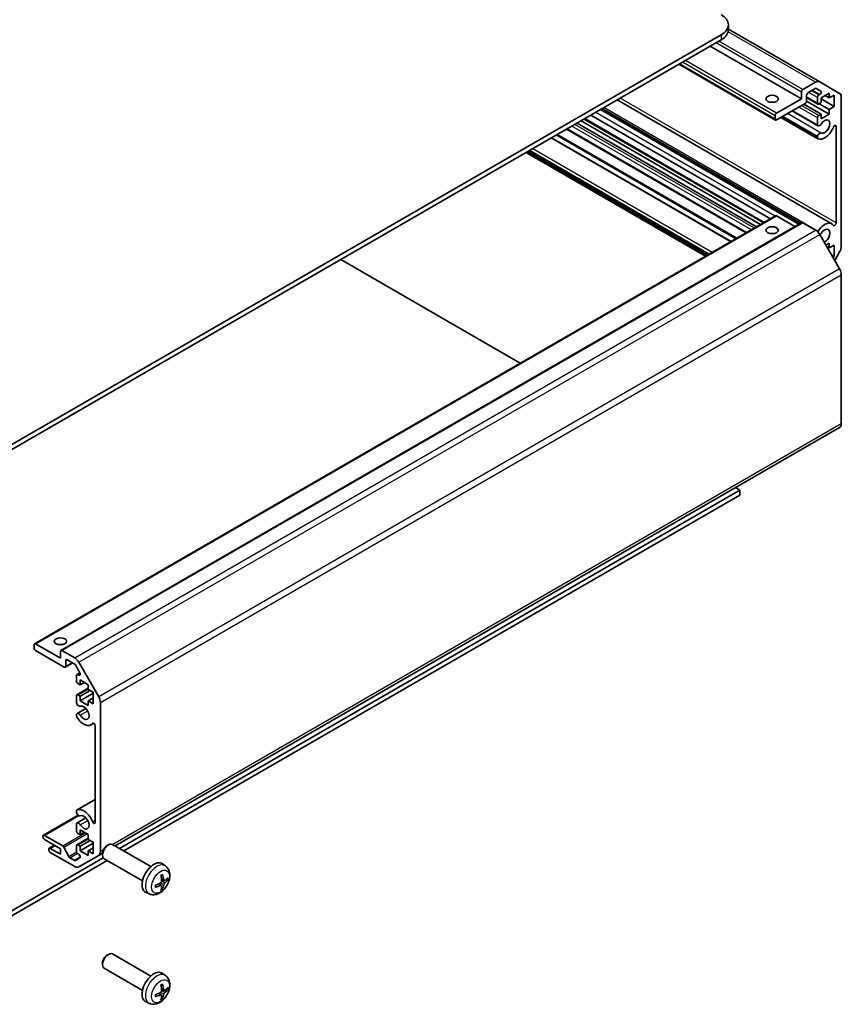
# Model space of a CAD drawing. Units: millimetres. Extents: x 58 to 7939, y 32 to 1156.
# Drawn here: x 1289 to 1488, y 308 to 547 of the extents above; entities that cross this region are included whole.
import ezdxf

# ---------------------------------------------------------------- set-up
doc = ezdxf.new("R2010")
doc.units = ezdxf.units.MM
doc.header["$LTSCALE"] = 4
doc.layers.add('Visible (ISO)', color=7, linetype='Continuous', lineweight=35)
doc.layers.add('Visible Narrow (ISO)', color=7, linetype='Continuous', lineweight=25)

msp = doc.modelspace()

# ---------------------------------------------------------------- linework, layer by layer
at = {"layer": 'Visible (ISO)'}
for p, q in [((1460.9639, 544.3169), (1460.9639, 545.5416)), ((1483.0967, 531.7078), (1460.9639, 544.4862)), ((1275.7124, 437.1517), (1459.2066, 543.0921)), ((1275.7124, 435.9269), (1459.2066, 541.8674)), ((1478.652, 527.5787), (1456.5549, 540.3364)), ((1472.3916, 522.4508), (1448.9838, 535.9653)), ((1479.0056, 529.8241), (1482.0967, 531.6087)), ((1482.0089, 530.0883), (1480.2783, 529.0892)), ((1483.3549, 529.4803), (1482.2589, 530.1131)), ((1483.0967, 531.7078), (1487.9252, 528.9201)), ((1486.0089, 497.2919), (1434.0042, 527.3168)), ((1472.6416, 524.1086), (1478.652, 527.5787)), ((1478.652, 527.5787), (1478.652, 529.2117)), ((1479.9248, 528.4768), (1479.9248, 527.0888)), ((1482.6446, 526.3292), (1479.9248, 527.8995)), ((1482.5411, 526.5581), (1482.5411, 527.9053)), ((1482.8946, 528.5177), (1483.1049, 528.639)), ((1485.4049, 528.9463), (1483.425, 527.8032)), ((1483.425, 527.8032), (1483.425, 526.6601)), ((1486.607, 525.7212), (1483.425, 527.5583)), ((1485.4049, 527.8032), (1484.4149, 528.3748)), ((1485.4049, 527.8032), (1485.4049, 528.9463)), ((1486.607, 528.4972), (1485.4049, 527.8032)), ((1486.607, 525.7212), (1486.607, 528.4972)), ((1488.3394, 528.0046), (1488.3394, 491.8802)), ((1478.0501, 497.1899), (1429.9366, 524.9683)), ((1478.1327, 497.2376), (1430.0191, 525.016)), ((1478.4962, 497.4475), (1430.3826, 525.2259)), ((1479.5712, 526.4764), (1472.6416, 522.4756)), ((1483.425, 523.884), (1479.253, 526.2927)), ((1485.4049, 523.884), (1479.9232, 527.0489)), ((1483.425, 526.6601), (1482.8946, 526.3539)), ((1485.4049, 525.0271), (1483.0007, 526.4152)), ((1485.4049, 525.0271), (1486.607, 525.7212)), ((1485.4049, 523.884), (1485.4049, 525.0271)), ((1469.5203, 497.5724), (1426.0029, 522.6972)), ((1471.171, 498.5255), (1427.6536, 523.6502)), ((1472.288, 522.6797), (1472.288, 523.4962)), ((1482.6767, 517.9035), (1473.6996, 523.0864)), ((1482.541, 518.0772), (1473.7822, 523.1341)), ((1482.5411, 518.4971), (1474.1458, 523.3441)), ((1482.6768, 521.0549), (1476.4288, 524.6621)), ((1482.5411, 521.2285), (1476.5114, 524.7098)), ((1482.5411, 521.2285), (1482.5411, 522.9655)), ((1482.8946, 523.5779), (1483.425, 523.884)), ((1483.425, 522.7409), (1485.4049, 523.884)), ((1483.425, 523.884), (1483.425, 522.7409)), ((1465.2423, 495.1025), (1421.7249, 520.2273)), ((1467.7929, 496.5751), (1424.2755, 521.6999)), ((1468.7828, 497.1467), (1425.2654, 522.2715)), ((1487.0666, 497.4987), (1487.0666, 520.9163)), ((1461.6287, 493.0163), (1418.1113, 518.141)), ((1482.541, 518.0772), (1482.5411, 518.4971)), ((1455.4488, 489.4483), (1411.9315, 514.5731)), ((1456.0499, 489.7953), (1412.5325, 514.9201)), ((1292.7865, 395.5351), (1472.3916, 499.2302)), ((1477.0913, 496.6364), (1472.6416, 499.2054)), ((1299.1504, 393.9021), (1478.7556, 497.5972)), ((1482.0967, 495.7878), (1479.0056, 497.5724)), ((1487.9252, 486.369), (1483.0967, 494.7321)), ((1485.4049, 492.6122), (1484.5917, 492.1427)), ((1485.4049, 491.4691), (1484.7685, 491.8366)), ((1485.4049, 491.4691), (1485.4049, 492.6122)), ((1486.607, 492.1631), (1485.4049, 491.4691)), ((1486.607, 489.3871), (1486.607, 492.1631)), ((1486.607, 489.3871), (1485.9706, 489.7545)), ((1486.2888, 489.2033), (1486.607, 489.3871)), ((1487.9252, 490.4863), (1486.7366, 488.4277)), ((1410.4996, 463.4968), (1366.9822, 488.6216)), ((1488.3394, 448.8508), (1488.3394, 484.9752)), ((1312.2899, 346.5322), (1487.9252, 447.9352)), ((1313.3329, 345.93), (1463.732, 432.763)), ((1463.732, 432.763), (1462.6891, 433.3652)), ((1463.732, 431.5383), (1463.732, 432.763)), ((1314.3935, 345.3176), (1463.732, 431.5383)), ((1292.6829, 394.4897), (1292.6829, 395.3062)), ((1293.0365, 395.5104), (1299.0469, 392.0403)), ((1299.9661, 389.8765), (1293.0365, 393.8774)), ((1299.4004, 393.8774), (1302.4916, 392.0927)), ((1299.0469, 392.0403), (1299.0469, 393.6732)), ((1300.3197, 391.4687), (1300.3197, 390.0807)), ((1302.4037, 390.6737), (1300.6732, 391.6728)), ((1300.2161, 389.8518), (1302.0218, 390.8943)), ((1303.7498, 388.5115), (1302.6537, 390.4098)), ((1303.4916, 391.037), (1308.32, 382.674)), ((1302.936, 386.5289), (1302.936, 387.8761)), ((1303.0395, 388.105), (1303.7482, 388.5142)), ((1303.2895, 388.0802), (1303.4998, 387.9589)), ((1303.8199, 386.7534), (1303.8199, 385.6103)), ((1305.7998, 385.6103), (1303.8199, 386.7534)), ((1303.0395, 383.1652), (1305.7998, 384.7588)), ((1303.8199, 385.6103), (1303.2895, 385.9165)), ((1303.8199, 385.6103), (1304.8098, 386.1819)), ((1303.8199, 382.8343), (1306.224, 384.2223)), ((1305.7998, 384.4672), (1305.7998, 385.6103)), ((1307.0018, 383.7732), (1305.7998, 384.4672)), ((1302.936, 381.1994), (1302.936, 382.9363)), ((1303.2895, 383.1404), (1303.8199, 382.8343)), ((1303.8199, 381.6912), (1307.0018, 383.5283)), ((1303.8199, 382.8343), (1303.8199, 381.6912)), ((1305.7998, 381.6912), (1307.0018, 382.3852)), ((1307.0018, 380.9971), (1307.0018, 383.7732)), ((1303.0717, 378.6415), (1305.2058, 379.8737)), ((1303.8199, 381.6912), (1305.7998, 380.5481)), ((1305.7998, 381.6912), (1307.0018, 380.9971)), ((1305.7998, 380.5481), (1305.7998, 381.6912)), ((1308.7342, 381.2801), (1308.7342, 345.1557)), ((1302.9359, 378.0481), (1302.936, 378.4679)), ((1306.4038, 375.8684), (1307.1068, 376.2743)), ((1307.4615, 352.244), (1307.4615, 375.6615)), ((1303.0716, 355.2568), (1307.4615, 357.7913)), ((1294.9078, 349.1173), (1303.3534, 353.9934)), ((1302.936, 354.6632), (1302.9359, 355.0831)), ((1303.0717, 352.1054), (1305.2058, 353.3375)), ((1302.936, 350.1948), (1302.936, 351.9318)), ((1294.8042, 348.7251), (1294.8042, 348.8884)), ((1295.1578, 349.0925), (1299.5952, 346.5306)), ((1303.0395, 346.8311), (1305.7998, 348.4247)), ((1303.8199, 349.2762), (1303.2895, 349.5824)), ((1303.8199, 350.4193), (1303.8199, 349.2762)), ((1305.7998, 349.2762), (1303.8199, 350.4193)), ((1303.8199, 349.2762), (1304.8098, 349.8478)), ((1305.7998, 348.1332), (1305.7998, 349.2762)), ((1299.0469, 345.8674), (1295.1578, 348.1127)), ((1296.322, 345.9738), (1297.5923, 346.7072)), ((1299.8595, 346.241), (1301.0627, 343.9832)), ((1302.936, 345.255), (1302.936, 346.6022)), ((1303.2895, 346.8063), (1303.8199, 346.5002)), ((1303.8199, 346.5002), (1306.224, 347.8882)), ((1303.8199, 345.3571), (1307.0018, 347.1942)), ((1303.8199, 346.5002), (1303.8199, 345.3571)), ((1307.0018, 347.4391), (1305.7998, 348.1332)), ((1305.7998, 345.3571), (1307.0018, 346.0511)), ((1307.0018, 344.663), (1307.0018, 347.4391)), ((1310.3608, 346.6192), (1310.6646, 346.7945)), ((1320.9422, 341.5367), (1311.6643, 346.8934)), ((1271.4697, 321.7603), (1309.4181, 343.6698)), ((1296.2185, 345.5816), (1296.2185, 345.7449)), ((1296.572, 345.949), (1299.0469, 344.5202)), ((1302.4916, 341.5515), (1296.572, 344.9692)), ((1299.0469, 344.5202), (1299.0469, 345.8674)), ((1301.327, 343.6936), (1302.4037, 343.072)), ((1302.6537, 343.0472), (1303.7498, 343.68)), ((1303.4998, 344.5213), (1303.2895, 344.6426)), ((1308.32, 344.2402), (1303.4916, 341.4525)), ((1303.8199, 345.3571), (1305.7998, 344.214)), ((1305.7998, 345.3571), (1307.0018, 344.663)), ((1305.7998, 344.214), (1305.7998, 345.3571)), ((1308.32, 344.2402), (1309.2523, 344.7784)), ((1309.25, 344.6952), (1309.2501, 344.3444)), ((1272.6228, 321.2013), (1310.3935, 343.0082)), ((1318.9422, 338.0726), (1309.6643, 343.4293)), ((1324.4939, 341.68), (1323.7942, 342.1907)), ((1323.507, 336.9528), (1322.9175, 337.3831)), ((1324.1945, 338.1434), (1323.527, 338.4388)), ((1320.594, 334.9252), (1319.8019, 335.2758)), ((1310.3608, 320.083), (1310.6646, 320.2583)), ((1320.9422, 315.0006), (1311.6643, 320.3572)), ((1309.25, 318.159), (1309.2501, 317.8083)), ((1318.9422, 311.5365), (1309.6643, 316.8931)), ((1324.4939, 315.1438), (1323.7942, 315.6546)), ((1323.507, 310.4166), (1322.9175, 310.847)), ((1324.1945, 311.6073), (1323.527, 311.9027)), ((1320.594, 308.3891), (1319.8019, 308.7396))]:
    msp.add_line(p, q, dxfattribs=at)
for centre, major_axis, ratio, start_param, end_param in [((1454.9639, 545.5416), (6, 0), 0.57735027, 5.49778714, 7.06858347), ((1454.9639, 544.3169), (6, 0), 0.57735027, 5.49778714, 6.28318531), ((1479.0056, 529.4158), (0.25, 0.433), 0.57735027, 0.78539816, 2.35619449), ((1482.0089, 529.6801), (0.25, 0.433), 0.57735027, 0, 0.78539816), ((1482.0967, 529.9757), (1, 1.7321), 0.57735027, 0, 0.78539816), ((1480.2783, 528.681), (-0.25, -0.433), 0.57735027, 3.92699082, 5.49778714), ((1482.8946, 528.1094), (0.25, 0.433), 0.57735027, 0.78539816, 2.35619449), ((1483.1049, 529.0473), (0.25, 0.433), 0.57735027, 3.92699082, 6.28318531), ((1486.9252, 527.1881), (1, 1.7321), 0.57735027, 5.49778714, 6.28318531), ((1471.5809, 525.9457), (-1.5, 0), 0.57735027, 4.37255207, 5.05222589), ((1479.5712, 526.8847), (-0.25, -0.433), 0.57735027, 0.78539816, 2.35619449), ((1482.8946, 526.7622), (-0.25, -0.433), 0.57735027, 5.49778714, 7.06858347), ((1472.6416, 523.7003), (0.25, 0.433), 0.57735027, 0.78539816, 2.35619449), ((1472.6416, 522.8838), (-0.25, -0.433), 0.57735027, 5.49778714, 7.06858347), ((1482.8946, 523.1696), (0.25, 0.433), 0.57735027, 0.78539816, 2.35619449), ((1484.3089, 520.8834), (-0.9, -1.5588), 0.57735027, 0.05096733, 4.66142165), ((1483.0768, 521.7477), (-0.4, -0.6928), 0.57735027, 5.82492993, 7.8030143), ((1484.3089, 520.8834), (-1.7001, -2.9446), 0.57735027, 0.05096733, 1.84445471), ((1486.7132, 520.7123), (0.2499, 0.4328), 0.57735027, 5.49778714, 8.12764002), ((1483.0768, 518.5964), (-0.4001, -0.6929), 0.57735027, 5.82492993, 6.33415264), ((1483.0768, 518.5964), (0.4, 0.6928), 0.57735027, 0.05096733, 2.0290517), ((1472.6416, 498.7972), (-0.25, 0.433), 0.57735027, 5.49778714, 6.28318531), ((1479.0056, 497.1642), (-0.25, 0.433), 0.57735027, 5.49778714, 6.28318531), ((1484.3089, 494.3473), (1.7001, 2.9446), 0.57735027, 6.00952692, 7.8030143), ((1486.7132, 497.2947), (-0.2499, -0.4328), 0.57735027, 6.00952692, 8.6393798), ((1471.5809, 494.1023), (-1.5, 0), 0.57735027, 4.37255207, 5.05222589), ((1482.0967, 494.1548), (-1, 1.7321), 0.57735027, 4.71238898, 5.49778714), ((1483.0768, 495.2116), (0.4001, 0.6929), 0.57735027, 1.51982899, 1.69116351), ((1483.0768, 495.2116), (-0.4, -0.6928), 0.57735027, 0.93952151, 1.51982899), ((1484.3089, 494.3473), (0.9, 1.5588), 0.57735027, 3.84173836, 7.8030143), ((1486.9252, 491.0637), (-1, -1.7321), 0.57735027, 1.57079633, 2.35619449), ((1486.9252, 485.7917), (-1, 1.7321), 0.57735027, 3.92699082, 4.71238898), ((1486.9252, 449.6673), (1, -1.7321), 0.57735027, 0, 0.78539816), ((1293.0365, 395.1021), (-0.25, 0.433), 0.57735027, 5.49778714, 7.06858347), ((1293.0365, 394.2856), (-0.25, 0.433), 0.57735027, 0.78539816, 2.35619449), ((1299.0469, 394.4897), (-1.5, 0), 0.57735027, 4.37255207, 5.05222589), ((1299.4004, 393.4691), (-0.25, 0.433), 0.57735027, 5.49778714, 7.06858347), ((1300.6732, 391.2646), (-0.25, 0.433), 0.57735027, 5.49778714, 7.06858347), ((1302.4916, 390.4597), (1, -1.7321), 0.57735027, 1.57079633, 2.35619449), ((1299.9661, 390.2848), (0.25, -0.433), 0.57735027, 5.49778714, 7.06858347), ((1302.4037, 390.2655), (-0.25, 0.433), 0.57735027, 4.71238898, 5.49778714), ((1303.2895, 387.672), (-0.25, 0.433), 0.57735027, 5.49778714, 7.06858347), ((1303.4998, 388.3671), (0.25, -0.433), 0.57735027, 5.49778714, 7.85398163), ((1303.2895, 386.3248), (-0.25, 0.433), 0.57735027, 0.78539816, 2.35619449), ((1303.2895, 382.7322), (-0.25, 0.433), 0.57735027, 5.49778714, 7.06858347), ((1307.32, 382.0966), (1, -1.7321), 0.57735027, 0.78539816, 1.57079633), ((1303.4717, 381.1), (0.4, -0.6928), 0.57735027, 4.25413361, 6.23221797), ((1304.7037, 378.813), (0.9, -1.5588), 0.57735027, 4.76335631, 9.37381063), ((1303.4717, 377.9487), (-0.4001, 0.6929), 0.57735027, 1.11254095, 1.62176366), ((1303.4717, 377.9487), (-0.4, 0.6928), 0.57735027, 4.76335631, 6.74144068), ((1304.7037, 378.813), (1.7001, -2.9446), 0.57735027, 4.76335631, 6.55684369), ((1307.1081, 375.8656), (-0.2499, 0.4328), 0.57735027, 3.92699082, 6.55684369), ((1303.4717, 354.5639), (-0.4001, 0.6929), 0.57735027, 6.23221797, 6.74144068), ((1303.4717, 354.5639), (0.4, -0.6928), 0.57735027, 4.25413361, 6.23221797), ((1304.7037, 352.2769), (-1.7001, 2.9446), 0.57735027, 4.43873059, 6.23221797), ((1304.7037, 352.2769), (0.9, -1.5588), 0.57735027, 4.76335631, 9.37381063), ((1303.4717, 351.4126), (-0.4, 0.6928), 0.57735027, 4.76335631, 6.74144068), ((1307.1081, 352.448), (0.2499, -0.4328), 0.57735027, 4.43873059, 7.06858347), ((1295.1578, 348.6843), (-0.25, 0.433), 0.57735027, 5.49778714, 7.06858347), ((1295.1578, 348.521), (-0.25, 0.433), 0.57735027, 0.78539816, 2.35619449), ((1303.2895, 349.9907), (-0.25, 0.433), 0.57735027, 0.78539816, 2.35619449), ((1296.572, 345.5408), (-0.25, 0.433), 0.57735027, 5.49778714, 7.06858347), ((1299.5952, 346.1223), (0.25, -0.433), 0.57735027, 1.5120405, 2.35619449), ((1303.2895, 346.3981), (-0.25, 0.433), 0.57735027, 5.49778714, 7.06858347), ((1310.6643, 345.1613), (-1, -1.7321), 0.57735027, 3.14159265, 6.28318531), ((1310.3606, 345.3367), (-0.7853, -1.3602), 0.57735027, 3.92675802, 5.49801994), ((1296.572, 345.3775), (-0.25, 0.433), 0.57735027, 0.78539816, 2.35619449), ((1301.327, 344.1019), (0.25, -0.433), 0.57735027, 4.65363316, 5.49778714), ((1303.2895, 345.0509), (-0.25, 0.433), 0.57735027, 0.78539816, 2.35619449), ((1303.4998, 344.113), (0.25, -0.433), 0.57735027, 0, 2.35619449), ((1307.32, 345.9722), (1, -1.7321), 0.57735027, 0, 0.78539816), ((1302.4037, 343.4802), (0.25, -0.433), 0.57735027, 5.49778714, 6.28318531), ((1302.4916, 343.1845), (1, -1.7321), 0.57735027, 5.49778714, 6.28318531), ((1321.6743, 338.8047), (-2, -3.4641), 0.57735027, 3.0796893, 6.34508866), ((1319.3775, 340.2389), (2.5666, -5.9702), 0.55353421, 0.95931878, 1.19830308), ((1319.1801, 340.1249), (-3.9094, 5.191), 0.59526289, 3.96282307, 4.20180736), ((1319.2737, 340.0708), (-6.4957, -0.1911), 0.49462411, 2.44776077, 2.68674507), ((1319.2838, 340.0766), (-6.4536, -0.7624), 0.55353421, 1.94328958, 2.18227387), ((1319.2838, 340.3047), (6.4503, -0.7902), 0.59526289, 5.2229706, 5.46195489), ((1319.3775, 340.2506), (3.0824, -5.721), 0.49462411, 0.45484759, 0.69383188), ((1319.1801, 340.1366), (-3.4375, 5.5149), 0.65417299, 3.55978145, 3.79876575), ((1319.2737, 340.2988), (6.4948, -0.2196), 0.65417299, 5.62601221, 5.86499651), ((1310.6643, 318.6252), (-1, -1.7321), 0.57735027, 3.14159265, 6.28318531), ((1310.3606, 318.8005), (-0.7853, -1.3602), 0.57735027, 3.92675802, 5.49801994), ((1321.6743, 312.2685), (-2, -3.4641), 0.57735027, 3.0796893, 6.34508866), ((1319.3775, 313.7027), (2.5666, -5.9702), 0.55353421, 0.95931878, 1.19830308), ((1319.1801, 313.5887), (-3.9094, 5.191), 0.59526289, 3.96282307, 4.20180736), ((1319.2838, 313.5405), (-6.4536, -0.7624), 0.55353421, 1.94328958, 2.18227387), ((1319.2838, 313.7685), (6.4503, -0.7902), 0.59526289, 5.2229706, 5.46195489), ((1319.3775, 313.7144), (3.0824, -5.721), 0.49462411, 0.45484759, 0.69383188), ((1319.1801, 313.6004), (-3.4375, 5.5149), 0.65417299, 3.55978145, 3.79876575), ((1319.2737, 313.5347), (-6.4957, -0.1911), 0.49462411, 2.44776077, 2.68674507), ((1319.2737, 313.7627), (6.4948, -0.2196), 0.65417299, 5.62601221, 5.86499651)]:
    msp.add_ellipse(centre, major_axis=major_axis, ratio=ratio, start_param=start_param, end_param=end_param, dxfattribs=at)
for centre, major_axis in [((1471.5809, 527.5787), (-1.5, 0)), ((1471.5809, 495.7353), (1.5, 0)), ((1299.0469, 396.1227), (1.5, 0))]:
    msp.add_ellipse(centre, major_axis=major_axis, ratio=0.57735027, dxfattribs=at)
for points, knots in [([(1324.4939, 341.68), (1324.7196, 341.5152), (1324.9114, 341.3126), (1325.2315, 340.8497), (1325.3492, 340.5868), (1325.5267, 339.9922), (1325.5633, 339.6605), (1325.5561, 338.9274), (1325.4883, 338.5285), (1325.2559, 337.7354), (1325.0857, 337.3426), (1324.6644, 336.6087), (1324.4144, 336.2673), (1323.8381, 335.6533), (1323.5117, 335.3807), (1322.7877, 334.9581), (1322.3916, 334.7994), (1321.6174, 334.6978), (1321.2619, 334.7116), (1320.804, 334.8412), (1320.6977, 334.8793), (1320.594, 334.9252)], [3.98889417, 3.98889417, 3.98889417, 3.98889417, 4.19385403, 4.19385403, 4.4264439, 4.4264439, 4.7238013, 4.7238013, 5.09906125, 5.09906125, 5.49348614, 5.49348614, 5.8833225, 5.8833225, 6.2775903, 6.2775903, 6.65189618, 6.65189618, 6.92355847, 6.92355847, 7.00668012, 7.00668012, 7.00668012, 7.00668012]), ([(1323.4034, 339.3179), (1323.4186, 339.3286), (1323.4338, 339.3391), (1323.4755, 339.3671), (1323.502, 339.3841), (1323.5548, 339.4163), (1323.5812, 339.4315), (1323.6338, 339.4602), (1323.66, 339.4736), (1323.7121, 339.4988), (1323.738, 339.5104), (1323.7637, 339.5212)], [3.028761595, 3.028761595, 3.028761595, 3.028761595, 3.060101394, 3.060101394, 3.114617864, 3.114617864, 3.169134334, 3.169134334, 3.223650804, 3.223650804, 3.278167274, 3.278167274, 3.278167274, 3.278167274]), ([(1323.7865, 339.6185), (1323.7907, 339.6059), (1323.7933, 339.5921), (1323.7944, 339.5686), (1323.7923, 339.5553), (1323.7842, 339.5368), (1323.7768, 339.5283), (1323.7672, 339.5228), (1323.7655, 339.522), (1323.7637, 339.5212)], [0.0145600729, 0.0145600729, 0.0145600729, 0.0145600729, 0.0187226824, 0.0187226824, 0.0234298311, 0.0234298311, 0.0280690561, 0.0280690561, 0.028985175, 0.028985175, 0.028985175, 0.028985175]), ([(1322.0984, 336.6369), (1322.0987, 336.635), (1322.0988, 336.6331), (1322.0989, 336.622), (1322.0952, 336.6114), (1322.0832, 336.5951), (1322.0727, 336.5866), (1322.0519, 336.5758), (1322.0386, 336.5712), (1322.0256, 336.5686)], [0.0455535579, 0.0455535579, 0.0455535579, 0.0455535579, 0.0464696768, 0.0464696768, 0.0511089018, 0.0511089018, 0.0558160505, 0.0558160505, 0.05997866, 0.05997866, 0.05997866, 0.05997866]), ([(1322.0985, 336.6369), (1322.0949, 336.6646), (1322.0921, 336.6929), (1322.0878, 336.7505), (1322.0864, 336.78), (1322.0849, 336.8398), (1322.0849, 336.8703), (1322.0863, 336.9322), (1322.0878, 336.9636), (1322.0912, 337.0137), (1322.0927, 337.0321), (1322.0944, 337.0507)], [1.434221706, 1.434221706, 1.434221706, 1.434221706, 1.488738176, 1.488738176, 1.543254646, 1.543254646, 1.597771116, 1.597771116, 1.652287586, 1.652287586, 1.683627385, 1.683627385, 1.683627385, 1.683627385]), ([(1323.5568, 337.9748), (1323.5581, 337.9382), (1323.5531, 337.8966), (1323.5293, 337.814), (1323.5106, 337.7731), (1323.4664, 337.7024), (1323.4379, 337.668), (1323.3833, 337.6194), (1323.3587, 337.6023), (1323.3343, 337.5893)], [-0.2036008625, -0.2036008625, -0.2036008625, -0.2036008625, -0.191101084, -0.191101084, -0.1786013054, -0.1786013054, -0.1660771911, -0.1660771911, -0.1569242563, -0.1569242563, -0.1569242563, -0.1569242563]), ([(1323.3343, 336.9558), (1323.3666, 336.9688), (1323.4001, 336.9764), (1323.4598, 336.9758), (1323.4858, 336.9676), (1323.5249, 336.9402), (1323.5405, 336.9191), (1323.5553, 336.873), (1323.5578, 336.8507), (1323.5568, 336.8273)], [-0.203600879, -0.203600879, -0.203600879, -0.203600879, -0.1911011005, -0.1911011005, -0.178601322, -0.178601322, -0.1660772077, -0.1660772077, -0.1569242728, -0.1569242728, -0.1569242728, -0.1569242728]), ([(1324.328, 338.1631), (1324.3019, 338.1465), (1324.2735, 338.1359), (1324.2205, 338.1327), (1324.1957, 338.1401), (1324.1557, 338.168), (1324.1378, 338.1905), (1324.1157, 338.2408), (1324.1091, 338.2655), (1324.1055, 338.2916)], [-0.203600879, -0.203600879, -0.203600879, -0.203600879, -0.1911011005, -0.1911011005, -0.178601322, -0.178601322, -0.1660772077, -0.1660772077, -0.1569242728, -0.1569242728, -0.1569242728, -0.1569242728]), ([(1324.1055, 337.144), (1324.1103, 337.1771), (1324.1206, 337.2157), (1324.1509, 337.2945), (1324.171, 337.3346), (1324.2143, 337.4058), (1324.2404, 337.4416), (1324.2877, 337.4944), (1324.3083, 337.5139), (1324.328, 337.5295)], [-0.2036008625, -0.2036008625, -0.2036008625, -0.2036008625, -0.191101084, -0.191101084, -0.1786013054, -0.1786013054, -0.1660771911, -0.1660771911, -0.1569242563, -0.1569242563, -0.1569242563, -0.1569242563]), ([(1325.1505, 338.3728), (1325.1444, 338.3644), (1325.1349, 338.3558), (1325.114, 338.3425), (1325.0984, 338.336), (1325.0696, 338.3287), (1325.0515, 338.3267), (1325.0235, 338.3273), (1325.0092, 338.329), (1324.9968, 338.3321)], [0.0145600729, 0.0145600729, 0.0145600729, 0.0145600729, 0.0187226824, 0.0187226824, 0.0234298311, 0.0234298311, 0.0280690561, 0.0280690561, 0.0318101771, 0.0318101771, 0.0318101771, 0.0318101771]), ([(1323.7448, 336.1636), (1323.7537, 336.1544), (1323.7624, 336.1429), (1323.7768, 336.119), (1323.7842, 336.1022), (1323.7923, 336.0737), (1323.7944, 336.0568), (1323.7933, 336.0321), (1323.7907, 336.0197), (1323.7865, 336.0102)], [0.0427285558, 0.0427285558, 0.0427285558, 0.0427285558, 0.0464696768, 0.0464696768, 0.0511089018, 0.0511089018, 0.0558160505, 0.0558160505, 0.05997866, 0.05997866, 0.05997866, 0.05997866]), ([(1324.4939, 315.1438), (1324.7196, 314.9791), (1324.9114, 314.7764), (1325.2315, 314.3135), (1325.3492, 314.0507), (1325.5267, 313.456), (1325.5633, 313.1243), (1325.5561, 312.3913), (1325.4883, 311.9924), (1325.2559, 311.1993), (1325.0857, 310.8065), (1324.6644, 310.0726), (1324.4144, 309.7311), (1323.8381, 309.1172), (1323.5117, 308.8446), (1322.7877, 308.422), (1322.3916, 308.2632), (1321.6174, 308.1617), (1321.2619, 308.1754), (1320.804, 308.305), (1320.6977, 308.3432), (1320.594, 308.3891)], [3.98889417, 3.98889417, 3.98889417, 3.98889417, 4.19385403, 4.19385403, 4.4264439, 4.4264439, 4.7238013, 4.7238013, 5.09906125, 5.09906125, 5.49348614, 5.49348614, 5.8833225, 5.8833225, 6.2775903, 6.2775903, 6.65189618, 6.65189618, 6.92355847, 6.92355847, 7.00668012, 7.00668012, 7.00668012, 7.00668012]), ([(1323.4034, 312.7817), (1323.4186, 312.7925), (1323.4338, 312.803), (1323.4755, 312.831), (1323.502, 312.848), (1323.5548, 312.8801), (1323.5812, 312.8953), (1323.6338, 312.924), (1323.66, 312.9375), (1323.7121, 312.9626), (1323.738, 312.9743), (1323.7637, 312.9851)], [3.028761595, 3.028761595, 3.028761595, 3.028761595, 3.060101394, 3.060101394, 3.114617864, 3.114617864, 3.169134334, 3.169134334, 3.223650804, 3.223650804, 3.278167274, 3.278167274, 3.278167274, 3.278167274]), ([(1323.7865, 313.0823), (1323.7907, 313.0698), (1323.7933, 313.056), (1323.7944, 313.0325), (1323.7923, 313.0192), (1323.7842, 313.0007), (1323.7768, 312.9922), (1323.7672, 312.9867), (1323.7655, 312.9858), (1323.7637, 312.9851)], [0.0145600729, 0.0145600729, 0.0145600729, 0.0145600729, 0.0187226824, 0.0187226824, 0.0234298311, 0.0234298311, 0.0280690561, 0.0280690561, 0.028985175, 0.028985175, 0.028985175, 0.028985175]), ([(1322.0985, 310.1008), (1322.0949, 310.1284), (1322.0921, 310.1567), (1322.0878, 310.2144), (1322.0864, 310.2438), (1322.0849, 310.3037), (1322.0849, 310.3342), (1322.0863, 310.396), (1322.0878, 310.4274), (1322.0912, 310.4775), (1322.0927, 310.496), (1322.0944, 310.5145)], [1.434221706, 1.434221706, 1.434221706, 1.434221706, 1.488738176, 1.488738176, 1.543254646, 1.543254646, 1.597771116, 1.597771116, 1.652287586, 1.652287586, 1.683627385, 1.683627385, 1.683627385, 1.683627385]), ([(1323.5568, 311.4387), (1323.5581, 311.4021), (1323.5531, 311.3604), (1323.5293, 311.2778), (1323.5106, 311.2369), (1323.4664, 311.1663), (1323.4379, 311.1318), (1323.3833, 311.0833), (1323.3587, 311.0661), (1323.3343, 311.0532)], [-0.2036008625, -0.2036008625, -0.2036008625, -0.2036008625, -0.191101084, -0.191101084, -0.1786013054, -0.1786013054, -0.1660771911, -0.1660771911, -0.1569242563, -0.1569242563, -0.1569242563, -0.1569242563]), ([(1323.3343, 310.4196), (1323.3666, 310.4327), (1323.4001, 310.4402), (1323.4598, 310.4396), (1323.4858, 310.4315), (1323.5249, 310.4041), (1323.5405, 310.383), (1323.5553, 310.3369), (1323.5578, 310.3145), (1323.5568, 310.2911)], [-0.203600879, -0.203600879, -0.203600879, -0.203600879, -0.1911011005, -0.1911011005, -0.178601322, -0.178601322, -0.1660772077, -0.1660772077, -0.1569242728, -0.1569242728, -0.1569242728, -0.1569242728]), ([(1324.328, 311.6269), (1324.3019, 311.6103), (1324.2735, 311.5998), (1324.2205, 311.5966), (1324.1957, 311.6039), (1324.1557, 311.6319), (1324.1378, 311.6544), (1324.1157, 311.7047), (1324.1091, 311.7294), (1324.1055, 311.7554)], [-0.203600879, -0.203600879, -0.203600879, -0.203600879, -0.1911011005, -0.1911011005, -0.178601322, -0.178601322, -0.1660772077, -0.1660772077, -0.1569242728, -0.1569242728, -0.1569242728, -0.1569242728]), ([(1324.1055, 310.6079), (1324.1103, 310.6409), (1324.1206, 310.6796), (1324.1509, 310.7584), (1324.171, 310.7985), (1324.2143, 310.8697), (1324.2404, 310.9055), (1324.2877, 310.9582), (1324.3083, 310.9778), (1324.328, 310.9934)], [-0.2036008625, -0.2036008625, -0.2036008625, -0.2036008625, -0.191101084, -0.191101084, -0.1786013054, -0.1786013054, -0.1660771911, -0.1660771911, -0.1569242563, -0.1569242563, -0.1569242563, -0.1569242563]), ([(1325.1505, 311.8366), (1325.1444, 311.8282), (1325.1349, 311.8197), (1325.114, 311.8064), (1325.0984, 311.7998), (1325.0696, 311.7926), (1325.0515, 311.7905), (1325.0235, 311.7911), (1325.0092, 311.7929), (1324.9968, 311.7959)], [0.0145600729, 0.0145600729, 0.0145600729, 0.0145600729, 0.0187226824, 0.0187226824, 0.0234298311, 0.0234298311, 0.0280690561, 0.0280690561, 0.0318101771, 0.0318101771, 0.0318101771, 0.0318101771]), ([(1322.0984, 310.1008), (1322.0987, 310.0988), (1322.0988, 310.0969), (1322.0989, 310.0859), (1322.0952, 310.0753), (1322.0832, 310.059), (1322.0727, 310.0505), (1322.0519, 310.0397), (1322.0386, 310.0351), (1322.0256, 310.0325)], [0.0455535579, 0.0455535579, 0.0455535579, 0.0455535579, 0.0464696768, 0.0464696768, 0.0511089018, 0.0511089018, 0.0558160505, 0.0558160505, 0.05997866, 0.05997866, 0.05997866, 0.05997866]), ([(1323.7448, 309.6275), (1323.7537, 309.6182), (1323.7624, 309.6067), (1323.7768, 309.5828), (1323.7842, 309.5661), (1323.7923, 309.5375), (1323.7944, 309.5207), (1323.7933, 309.496), (1323.7907, 309.4835), (1323.7865, 309.474)], [0.0427285558, 0.0427285558, 0.0427285558, 0.0427285558, 0.0464696768, 0.0464696768, 0.0511089018, 0.0511089018, 0.0558160505, 0.0558160505, 0.05997866, 0.05997866, 0.05997866, 0.05997866])]:
    msp.add_open_spline(points, degree=3, knots=knots, dxfattribs=at)
for points, weights in [([(1324.6811, 338.4089), (1324.833, 338.3719), (1324.9968, 338.3321)], [1.08273581305, 1.07755563555, 1.07090462611]), ([(1323.7448, 336.1636), (1323.6285, 336.2855), (1323.5205, 336.3987)], [1.07090462709, 1.07755563664, 1.08273581423]), ([(1324.6811, 311.8727), (1324.833, 311.8358), (1324.9968, 311.7959)], [1.08273581305, 1.07755563555, 1.07090462611]), ([(1323.7448, 309.6275), (1323.6285, 309.7494), (1323.5205, 309.8625)], [1.07090462709, 1.07755563664, 1.08273581423])]:
    msp.add_rational_spline(points, weights, degree=2, dxfattribs=at)
at = {"layer": 'Visible Narrow (ISO)'}
for p, q in [((1459.2066, 543.0921), (1459.2066, 541.8674)), ((1482.0967, 531.6087), (1460.9074, 543.8424)), ((1478.652, 529.2117), (1457.9691, 541.1529)), ((1479.0056, 529.8241), (1458.6762, 541.5612)), ((1472.6416, 524.1086), (1450.5445, 536.8663)), ((1472.288, 522.6797), (1449.1303, 536.0498)), ((1472.288, 523.4962), (1449.8374, 536.4581)), ((1487.0666, 497.4987), (1434.7122, 527.7256)), ((1482.5411, 526.5581), (1479.9248, 528.0686)), ((1482.5411, 527.9053), (1480.3844, 529.1504)), ((1482.8946, 528.5177), (1481.0915, 529.5587)), ((1483.1049, 528.639), (1481.3018, 529.6801)), ((1482.6976, 495.4775), (1430.7773, 525.4537)), ((1482.5411, 522.9655), (1478.0156, 525.5783)), ((1482.8946, 523.5779), (1478.7227, 525.9865)), ((1469.6667, 497.657), (1426.1493, 522.7818)), ((1472.3238, 499.1911), (1428.8064, 524.3159)), ((1483.4559, 519.3001), (1475.2987, 524.0097)), ((1465.3887, 495.1871), (1421.8713, 520.3119)), ((1466.5555, 495.8607), (1423.0381, 520.9855)), ((1467.2626, 496.2689), (1423.7452, 521.3937)), ((1487.0666, 520.9163), (1486.7132, 521.1203)), ((1461.4823, 492.9317), (1417.9649, 518.0565)), ((1462.6998, 493.6346), (1419.1824, 518.7594)), ((1463.0534, 493.8388), (1419.536, 518.9636)), ((1457.0449, 490.3698), (1413.5275, 515.4945)), ((1455.5953, 489.5328), (1412.0779, 514.6576)), ((1455.7367, 489.6145), (1412.2193, 514.7393)), ((1456.1963, 489.8799), (1412.6789, 515.0046)), ((1456.3378, 489.9615), (1412.8204, 515.0863)), ((1293.0365, 395.5104), (1472.6416, 499.2054)), ((1299.4004, 393.8774), (1479.0056, 497.5724)), ((1302.4916, 392.0927), (1482.0967, 495.7878)), ((1303.4916, 391.037), (1483.0967, 494.7321)), ((1487.9252, 486.369), (1308.32, 382.674)), ((1308.7342, 381.2801), (1488.3394, 484.9752)), ((1488.3394, 448.8508), (1311.7041, 346.8704)), ((1300.3197, 391.4687), (1300.6732, 391.6728)), ((1300.3197, 390.0807), (1301.8753, 390.9788)), ((1303.2895, 388.0802), (1303.8109, 388.3813)), ((1303.4998, 387.9589), (1303.8533, 388.163)), ((1303.2895, 383.1404), (1305.7998, 384.5897)), ((1303.8508, 378.2147), (1305.6484, 379.2525)), ((1306.8, 376.2433), (1306.935, 376.3212)), ((1303.0925, 355.2676), (1307.4615, 357.7901)), ((1295.1578, 349.0925), (1303.4876, 353.9017)), ((1303.8508, 351.6785), (1305.6484, 352.7164)), ((1306.8, 352.4261), (1307.4615, 352.808)), ((1299.5952, 346.5306), (1305.0753, 349.6945)), ((1299.8595, 346.241), (1305.4582, 349.4734)), ((1296.572, 345.949), (1297.7387, 346.6226)), ((1303.2895, 346.8063), (1305.7998, 348.2556)), ((1301.0627, 343.9832), (1302.9636, 345.0807)), ((1301.327, 343.6936), (1303.1562, 344.7497)), ((1302.4037, 343.072), (1303.8533, 343.9089)), ((1309.4648, 345.5775), (1308.7342, 345.1557)), ((1323.3343, 336.9558), (1322.7922, 337.3265)), ((1324.1055, 337.144), (1323.2673, 337.5542)), ((1324.1055, 338.2916), (1323.5134, 338.5757)), ((1324.328, 337.5295), (1323.5538, 338.0503)), ((1323.3343, 310.4196), (1322.7922, 310.7903)), ((1324.1055, 310.6079), (1323.2673, 311.018)), ((1324.1055, 311.7554), (1323.5134, 312.0395)), ((1324.328, 310.9934), (1323.5538, 311.5142))]:
    msp.add_line(p, q, dxfattribs=at)
for centre, major_axis, start_param, end_param in [((1322.4231, 338.3724), (1.9537, 3.3839), 6.22128195, 9.48668132), ((1323.5881, 337.6998), (-1.1137, -1.9289), 3.80068814, 4.05329349), ((1323.5881, 337.6998), (1.1137, 1.9289), 5.37148447, 5.62408982), ((1323.5881, 337.6998), (-1.1137, -1.9289), 5.37148447, 5.62408982), ((1323.5446, 337.7249), (-1.0366, -1.7954), 2.21917021, 2.42536283), ((1323.5881, 337.6998), (1.1137, 1.9289), 3.80068814, 4.05329349), ((1323.5446, 337.7249), (-1.0366, -1.7954), 0.71622982, 0.92242245), ((1322.4231, 311.8362), (1.9537, 3.3839), 6.22128195, 9.48668132), ((1323.5881, 311.1636), (-1.1137, -1.9289), 3.80068814, 4.05329349), ((1323.5881, 311.1636), (-1.1137, -1.9289), 5.37148447, 5.62408982), ((1323.5446, 311.1887), (-1.0366, -1.7954), 2.21917021, 2.42536283), ((1323.5881, 311.1636), (1.1137, 1.9289), 5.37148447, 5.62408982), ((1323.5881, 311.1636), (1.1137, 1.9289), 3.80068814, 4.05329349), ((1323.5446, 311.1887), (-1.0366, -1.7954), 0.71622982, 0.92242245)]:
    msp.add_ellipse(centre, major_axis=major_axis, ratio=0.57735027, start_param=start_param, end_param=end_param, dxfattribs=at)
for centre in [(1323.3218, 337.8535), (1323.3218, 311.3173)]:
    msp.add_ellipse(centre, major_axis=(-1.5344, -2.6577), ratio=0.57735027, dxfattribs=at)

doc.saveas('drawing.dxf')
